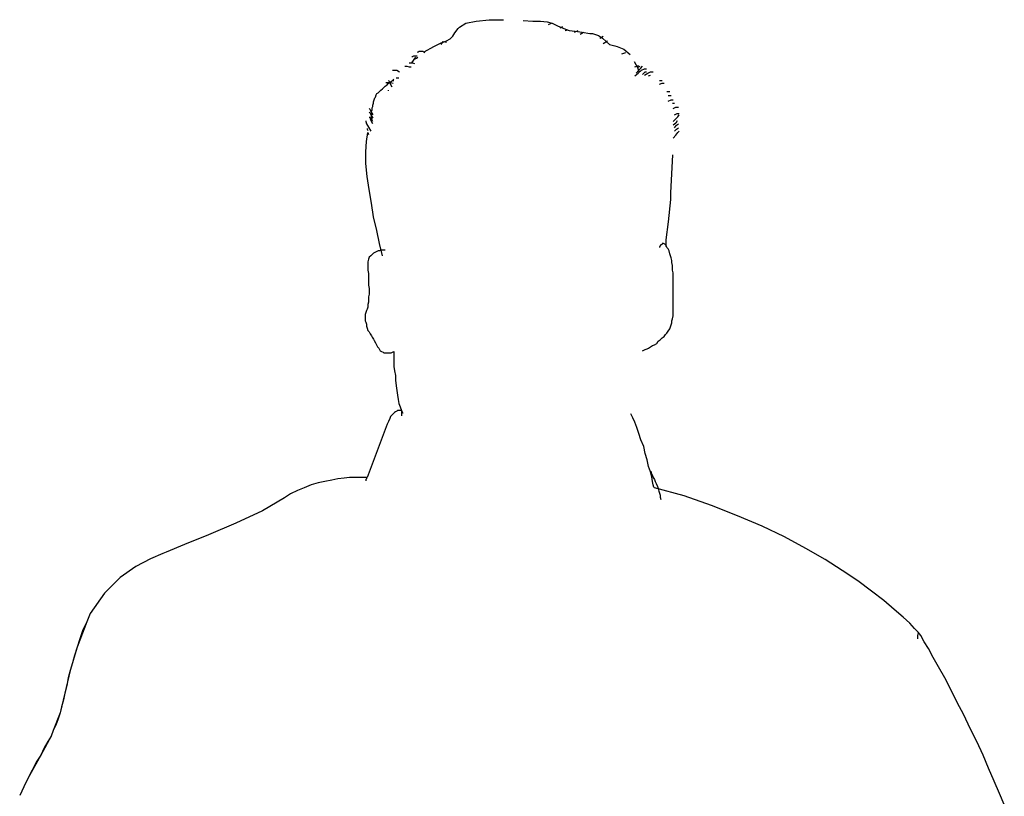
# Model space of a CAD drawing. Units: millimetres. Extents: x 251 to 540, y 30 to 110.
# Drawn here: x 407 to 407, y 41 to 42 of the extents above; entities that cross this region are included whole.
import ezdxf

# ---------------------------------------------------------------- set-up
doc = ezdxf.new("R2010")
doc.units = ezdxf.units.MM
doc.header["$LTSCALE"] = 0.1
doc.layers.add('TEXTO', color=1, linetype='Continuous')

# ---------------------------------------------------------------- blocks, each defined once
blk = doc.blocks.new('mono')
at = {"layer": 'TEXTO', "color": 252, "linetype": 'Continuous'}
for p, q in [((216.58715, 82.56049), (216.588, 82.56132)), ((216.588, 82.56132), (216.5918, 82.56386)), ((216.5918, 82.56386), (216.59812, 82.56512)), ((216.59812, 82.56512), (216.60614, 82.56596)), ((216.60614, 82.56596), (216.61498, 82.56596)), ((216.62721, 82.56553), (216.63312, 82.56512)), ((216.63312, 82.56512), (216.63777, 82.56512)), ((216.63777, 82.56512), (216.64198, 82.5647)), ((216.64198, 82.5647), (216.64494, 82.56386)), ((216.64283, 82.56301), (216.6445, 82.56386)), ((216.64494, 82.56386), (216.64746, 82.5626)), ((216.64746, 82.5626), (216.6483, 82.56216)), ((216.6483, 82.56216), (216.6521, 82.56049)), ((216.64998, 82.5609), (216.65167, 82.56175)), ((216.58209, 82.55415), (216.58379, 82.55584)), ((216.58379, 82.55584), (216.58505, 82.55795)), ((216.58505, 82.55795), (216.58715, 82.56049)), ((216.6521, 82.56049), (216.65547, 82.55921)), ((216.65293, 82.55921), (216.65463, 82.55964)), ((216.65547, 82.55921), (216.65927, 82.5588)), ((216.65884, 82.55836), (216.66095, 82.55921)), ((216.65927, 82.5588), (216.66349, 82.55836)), ((216.66221, 82.5571), (216.66432, 82.55836)), ((216.66349, 82.55836), (216.66812, 82.55754)), ((216.66812, 82.55754), (216.66981, 82.55754)), ((216.66981, 82.55754), (216.67359, 82.55626)), ((216.67359, 82.55626), (216.67612, 82.55458)), ((216.67444, 82.55458), (216.67653, 82.55584)), ((216.67444, 82.55458), (216.67653, 82.55584)), ((216.56608, 82.54615), (216.57199, 82.54952)), ((216.57199, 82.54952), (216.57662, 82.55163)), ((216.57662, 82.55078), (216.57788, 82.55247)), ((216.57662, 82.55163), (216.57788, 82.55204)), ((216.57788, 82.55204), (216.57999, 82.55289)), ((216.57788, 82.55247), (216.57999, 82.55204)), ((216.57999, 82.55289), (216.58209, 82.55415)), ((216.67612, 82.55458), (216.67822, 82.55247)), ((216.67653, 82.55121), (216.67907, 82.55289)), ((216.67822, 82.55247), (216.68033, 82.55078)), ((216.68033, 82.55078), (216.6837, 82.54993)), ((216.6837, 82.54993), (216.68498, 82.54952)), ((216.68498, 82.54952), (216.68919, 82.54783)), ((216.5585, 82.54277), (216.55891, 82.5432)), ((216.5585, 82.5394), (216.56102, 82.54277)), ((216.5585, 82.54277), (216.5585, 82.54277)), ((216.55891, 82.5432), (216.55976, 82.54361)), ((216.55976, 82.54361), (216.5606, 82.54361)), ((216.5606, 82.54361), (216.56186, 82.54361)), ((216.56143, 82.54235), (216.56228, 82.54277)), ((216.56228, 82.54572), (216.56228, 82.54615)), ((216.56228, 82.54615), (216.56271, 82.54615)), ((216.56271, 82.54615), (216.56313, 82.54657)), ((216.56313, 82.54657), (216.56439, 82.54657)), ((216.56439, 82.54657), (216.56523, 82.54657)), ((216.56523, 82.54657), (216.56649, 82.54572)), ((216.68791, 82.54487), (216.69045, 82.54572)), ((216.68919, 82.54783), (216.69298, 82.54446)), ((216.55426, 82.53729), (216.5547, 82.53729)), ((216.5547, 82.53729), (216.55554, 82.53729)), ((216.55554, 82.53729), (216.5568, 82.53688)), ((216.5568, 82.5394), (216.5568, 82.5394)), ((216.5568, 82.5394), (216.55765, 82.5394)), ((216.5568, 82.53688), (216.55806, 82.53688)), ((216.55765, 82.5394), (216.55891, 82.5394)), ((216.55891, 82.5394), (216.56017, 82.53898)), ((216.5606, 82.54194), (216.56143, 82.54235)), ((216.5606, 82.54194), (216.5606, 82.54194)), ((216.69551, 82.54024), (216.69762, 82.53644)), ((216.69593, 82.53688), (216.69847, 82.5377)), ((216.69762, 82.53644), (216.6993, 82.53729)), ((216.69762, 82.53644), (216.69847, 82.53434)), ((216.69973, 82.53603), (216.70058, 82.53729)), ((216.54668, 82.53477), (216.54668, 82.53477)), ((216.54668, 82.53477), (216.54753, 82.53477)), ((216.54753, 82.53477), (216.54922, 82.53477)), ((216.54922, 82.53477), (216.5509, 82.53392)), ((216.69593, 82.53138), (216.69804, 82.53308)), ((216.69678, 82.53308), (216.69847, 82.53477)), ((216.69804, 82.53308), (216.70014, 82.53477)), ((216.69847, 82.53477), (216.69973, 82.53603)), ((216.69847, 82.53434), (216.69847, 82.53392)), ((216.70014, 82.53477), (216.70184, 82.5356)), ((216.70058, 82.53223), (216.70225, 82.53392)), ((216.70184, 82.5356), (216.7031, 82.5356)), ((216.70184, 82.53181), (216.70394, 82.53308)), ((216.70225, 82.53392), (216.7031, 82.53392)), ((216.70394, 82.53308), (216.70564, 82.53392)), ((216.70436, 82.53138), (216.70564, 82.53181)), ((216.70564, 82.53392), (216.70731, 82.53392)), ((216.5412, 82.52421), (216.54205, 82.52506)), ((216.54205, 82.52506), (216.54331, 82.52591)), ((216.54247, 82.52675), (216.54288, 82.52717)), ((216.54288, 82.52717), (216.54373, 82.52717)), ((216.54331, 82.52591), (216.54416, 82.52675)), ((216.54373, 82.52717), (216.54542, 82.52717)), ((216.54416, 82.52843), (216.54457, 82.52801)), ((216.54416, 82.52675), (216.54542, 82.5276)), ((216.54457, 82.52801), (216.54499, 82.52675)), ((216.54499, 82.52675), (216.54627, 82.52465)), ((216.54542, 82.5276), (216.54668, 82.52843)), ((216.54542, 82.52717), (216.5471, 82.52675)), ((216.54668, 82.52843), (216.54753, 82.52928)), ((216.54668, 82.52843), (216.54668, 82.52843)), ((216.54668, 82.52843), (216.54753, 82.52843)), ((216.54879, 82.53012), (216.55048, 82.53012)), ((216.71111, 82.52843), (216.71281, 82.52843)), ((216.71111, 82.52632), (216.71281, 82.52675)), ((216.71281, 82.52675), (216.71407, 82.52675)), ((216.53571, 82.51789), (216.53614, 82.51832)), ((216.53614, 82.51832), (216.53656, 82.51958)), ((216.53656, 82.51958), (216.53699, 82.52043)), ((216.53699, 82.52043), (216.53782, 82.52085)), ((216.53782, 82.52085), (216.53867, 82.52169)), ((216.53867, 82.52169), (216.53951, 82.52254)), ((216.53951, 82.52254), (216.54036, 82.52337)), ((216.54036, 82.52337), (216.5412, 82.52421)), ((216.54416, 82.52211), (216.54416, 82.52254)), ((216.71574, 82.52169), (216.71744, 82.52169)), ((216.71659, 82.51915), (216.71828, 82.51915)), ((216.53404, 82.51157), (216.53445, 82.51242)), ((216.53445, 82.51326), (216.53488, 82.51452)), ((216.53445, 82.51242), (216.53445, 82.51326)), ((216.53488, 82.51537), (216.5353, 82.51663)), ((216.53488, 82.51452), (216.53488, 82.51537)), ((216.5353, 82.51663), (216.53571, 82.51789)), ((216.71659, 82.51578), (216.71828, 82.51663)), ((216.71828, 82.51663), (216.71954, 82.51663)), ((216.71913, 82.51452), (216.72039, 82.51452)), ((216.53234, 82.51115), (216.53277, 82.51072)), ((216.53234, 82.50905), (216.53277, 82.50862)), ((216.53277, 82.51072), (216.53319, 82.50946)), ((216.53277, 82.50862), (216.53319, 82.50735)), ((216.53319, 82.50946), (216.53445, 82.50735)), ((216.53319, 82.50735), (216.53445, 82.50525)), ((216.5336, 82.50946), (216.53404, 82.51031)), ((216.5336, 82.50862), (216.5336, 82.50946)), ((216.5336, 82.50777), (216.5336, 82.50862)), ((216.5336, 82.50692), (216.5336, 82.50777)), ((216.5336, 82.50609), (216.5336, 82.50692)), ((216.5336, 82.50525), (216.5336, 82.50609)), ((216.53404, 82.51031), (216.53404, 82.51157)), ((216.71954, 82.51115), (216.72124, 82.51198)), ((216.72039, 82.50735), (216.72208, 82.5082)), ((216.72124, 82.51198), (216.72291, 82.51198)), ((216.72124, 82.50482), (216.7225, 82.50609)), ((216.72208, 82.5082), (216.72334, 82.5082)), ((216.7225, 82.50609), (216.72334, 82.50735)), ((216.53024, 82.50355), (216.53024, 82.50314)), ((216.53024, 82.50314), (216.53065, 82.50188)), ((216.53065, 82.50188), (216.53193, 82.49977)), ((216.53277, 82.50566), (216.53234, 82.50566)), ((216.53319, 82.50399), (216.53277, 82.50566)), ((216.53445, 82.50188), (216.53319, 82.50399)), ((216.53404, 82.50399), (216.5336, 82.50525)), ((216.53445, 82.50314), (216.53404, 82.50399)), ((216.71954, 82.50314), (216.72124, 82.50482)), ((216.72124, 82.50229), (216.71954, 82.50103)), ((216.72039, 82.49934), (216.72165, 82.50103)), ((216.72208, 82.50355), (216.72124, 82.50229)), ((216.72165, 82.50103), (216.72291, 82.50188)), ((216.53065, 82.49091), (216.5315, 82.49639)), ((216.53108, 82.49892), (216.53108, 82.49849)), ((216.53108, 82.49849), (216.5315, 82.49765)), ((216.5315, 82.49639), (216.5315, 82.49639)), ((216.5315, 82.49639), (216.53193, 82.49512)), ((216.53193, 82.49977), (216.53319, 82.49723)), ((216.71954, 82.49302), (216.72124, 82.49471)), ((216.72039, 82.49723), (216.72165, 82.49849)), ((216.72124, 82.49471), (216.7225, 82.49639)), ((216.72165, 82.49849), (216.72291, 82.49934)), ((216.7225, 82.49639), (216.72334, 82.49723)), ((216.53024, 82.48459), (216.53065, 82.49091)), ((216.53024, 82.47742), (216.53024, 82.48459)), ((216.53108, 82.4694), (216.53024, 82.47742)), ((216.53234, 82.46139), (216.53108, 82.4694)), ((216.5336, 82.45296), (216.53234, 82.46139)), ((216.53488, 82.44453), (216.5336, 82.45296)), ((216.53699, 82.4361), (216.53488, 82.44453)), ((216.53867, 82.42808), (216.53699, 82.4361)), ((216.54036, 82.42048), (216.53867, 82.42808)), ((216.71196, 82.42724), (216.71153, 82.42682)), ((216.71237, 82.42724), (216.71196, 82.42724)), ((216.71281, 82.42765), (216.71237, 82.42724)), ((216.71364, 82.42808), (216.71281, 82.42808)), ((216.71281, 82.42808), (216.71281, 82.42765)), ((216.71448, 82.42765), (216.71364, 82.42808)), ((216.71364, 82.42808), (216.71364, 82.42808)), ((216.71491, 82.42724), (216.71448, 82.42765)), ((216.71533, 82.42682), (216.71491, 82.42724)), ((216.53404, 82.42133), (216.53319, 82.42048)), ((216.53488, 82.42218), (216.53404, 82.42133)), ((216.53571, 82.42259), (216.53488, 82.42218)), ((216.53699, 82.42302), (216.53571, 82.42259)), ((216.53782, 82.42344), (216.53699, 82.42302)), ((216.53867, 82.42344), (216.53782, 82.42344)), ((216.53951, 82.42387), (216.53867, 82.42344)), ((216.54036, 82.42387), (216.53951, 82.42387)), ((216.54077, 82.42387), (216.54036, 82.42387)), ((216.54162, 82.42387), (216.54077, 82.42387)), ((216.54205, 82.42387), (216.54162, 82.42387)), ((216.54162, 82.42387), (216.54162, 82.42387)), ((216.71153, 82.42639), (216.71111, 82.42598)), ((216.71111, 82.42598), (216.71111, 82.42554)), ((216.71111, 82.42554), (216.71111, 82.42554)), ((216.71111, 82.42554), (216.71111, 82.42554)), ((216.71153, 82.42682), (216.71153, 82.42639)), ((216.71574, 82.42554), (216.71533, 82.42682)), ((216.71659, 82.42471), (216.71574, 82.42554)), ((216.71702, 82.42344), (216.71659, 82.42471)), ((216.71744, 82.42176), (216.71702, 82.42344)), ((216.71787, 82.42048), (216.71744, 82.42176)), ((216.53193, 82.41838), (216.5315, 82.4167)), ((216.5315, 82.4167), (216.5315, 82.41501)), ((216.53234, 82.41965), (216.53193, 82.41838)), ((216.53319, 82.42048), (216.53234, 82.41965)), ((216.71828, 82.41922), (216.71787, 82.42048)), ((216.7187, 82.41755), (216.71828, 82.41922)), ((216.7187, 82.41627), (216.7187, 82.41755)), ((216.71913, 82.41459), (216.7187, 82.41627)), ((216.5315, 82.41501), (216.5315, 82.41331)), ((216.5315, 82.41331), (216.5315, 82.41164)), ((216.5315, 82.41164), (216.53193, 82.40953)), ((216.53193, 82.40953), (216.53193, 82.40784)), ((216.71913, 82.4129), (216.71913, 82.41459)), ((216.71913, 82.41164), (216.71913, 82.4129)), ((216.71954, 82.40995), (216.71913, 82.41164)), ((216.71954, 82.40827), (216.71954, 82.40995)), ((216.53193, 82.40784), (216.53193, 82.40615)), ((216.53193, 82.40615), (216.53193, 82.40404)), ((216.53193, 82.40404), (216.53193, 82.40236)), ((216.71954, 82.40658), (216.71954, 82.40827)), ((216.71954, 82.40488), (216.71954, 82.40658)), ((216.71954, 82.40321), (216.71954, 82.40488)), ((216.71954, 82.40152), (216.71954, 82.40321)), ((216.53193, 82.40236), (216.53234, 82.40025)), ((216.53234, 82.39687), (216.53193, 82.39519)), ((216.53234, 82.40025), (216.53234, 82.39856)), ((216.53234, 82.39856), (216.53234, 82.39687)), ((216.71954, 82.39982), (216.71954, 82.40152)), ((216.71954, 82.39815), (216.71954, 82.39982)), ((216.71954, 82.39604), (216.71954, 82.39815)), ((216.53193, 82.39183), (216.5315, 82.39055)), ((216.53193, 82.39519), (216.53193, 82.3935)), ((216.53193, 82.3935), (216.53193, 82.39183)), ((216.71954, 82.39435), (216.71954, 82.39604)), ((216.71954, 82.39265), (216.71954, 82.39435)), ((216.71954, 82.39098), (216.71954, 82.39265)), ((216.71954, 82.38929), (216.71954, 82.39098)), ((216.53024, 82.38549), (216.52982, 82.38422)), ((216.53065, 82.38676), (216.53024, 82.38549)), ((216.53108, 82.38759), (216.53065, 82.38676)), ((216.5315, 82.38887), (216.53108, 82.38759)), ((216.5315, 82.39055), (216.5315, 82.38887)), ((216.71954, 82.38802), (216.71954, 82.38929)), ((216.71954, 82.38633), (216.71954, 82.38802)), ((216.71954, 82.38466), (216.71954, 82.38633)), ((216.52982, 82.38422), (216.52982, 82.38296)), ((216.52982, 82.38296), (216.52982, 82.3817)), ((216.52982, 82.3817), (216.52982, 82.38042)), ((216.52982, 82.38042), (216.53024, 82.3796)), ((216.53024, 82.3796), (216.53065, 82.37832)), ((216.71828, 82.3779), (216.7187, 82.37916)), ((216.7187, 82.38042), (216.71913, 82.3817)), ((216.7187, 82.37916), (216.7187, 82.38042)), ((216.71913, 82.3817), (216.71954, 82.38338)), ((216.71954, 82.38338), (216.71954, 82.38466)), ((216.53065, 82.37832), (216.53065, 82.37706)), ((216.53065, 82.37706), (216.53108, 82.3758)), ((216.53108, 82.3758), (216.5315, 82.37453)), ((216.5315, 82.37453), (216.53234, 82.37369)), ((216.53234, 82.37369), (216.53277, 82.37243)), ((216.71491, 82.37199), (216.71574, 82.37284)), ((216.71574, 82.37284), (216.71659, 82.3741)), ((216.71659, 82.3741), (216.71744, 82.37538)), ((216.71744, 82.37538), (216.71787, 82.37664)), ((216.71787, 82.37664), (216.71828, 82.3779)), ((216.53277, 82.37243), (216.5336, 82.37115)), ((216.5336, 82.37115), (216.53404, 82.37032)), ((216.53404, 82.37032), (216.53488, 82.36904)), ((216.53488, 82.36904), (216.5353, 82.36821)), ((216.5353, 82.36821), (216.53614, 82.36693)), ((216.53614, 82.36693), (216.53656, 82.3661)), ((216.70816, 82.36567), (216.70942, 82.36652)), ((216.70942, 82.36652), (216.71027, 82.36778)), ((216.71027, 82.36778), (216.71153, 82.36863)), ((216.71153, 82.36863), (216.71281, 82.36989)), ((216.71281, 82.36989), (216.71407, 82.37073)), ((216.71407, 82.37073), (216.71491, 82.37199)), ((216.53656, 82.3661), (216.53699, 82.36526)), ((216.53699, 82.36526), (216.5374, 82.36441)), ((216.5374, 82.36441), (216.53825, 82.36357)), ((216.53825, 82.36357), (216.53867, 82.36272)), ((216.53867, 82.36272), (216.5391, 82.36187)), ((216.5391, 82.36187), (216.53993, 82.36146)), ((216.53993, 82.36146), (216.54077, 82.36104)), ((216.54077, 82.36104), (216.5412, 82.36061)), ((216.5412, 82.36061), (216.54205, 82.36061)), ((216.54205, 82.36061), (216.54331, 82.36061)), ((216.54331, 82.36061), (216.54457, 82.36061)), ((216.54457, 82.36061), (216.54583, 82.36061)), ((216.54583, 82.36061), (216.54753, 82.36146)), ((216.54753, 82.36146), (216.54753, 82.36104)), ((216.54753, 82.36104), (216.54753, 82.3602)), ((216.70058, 82.36187), (216.70142, 82.3623)), ((216.70142, 82.3623), (216.70225, 82.36272)), ((216.70225, 82.36272), (216.70353, 82.36315)), ((216.70353, 82.36315), (216.70436, 82.36357)), ((216.70436, 82.36357), (216.70564, 82.36441)), ((216.70564, 82.36441), (216.7069, 82.36526)), ((216.7069, 82.36526), (216.70816, 82.36567)), ((216.54753, 82.3602), (216.54753, 82.35894)), ((216.54753, 82.35894), (216.54753, 82.35683)), ((216.54753, 82.35683), (216.54753, 82.3547)), ((216.54753, 82.3547), (216.54753, 82.35218)), ((216.54753, 82.35218), (216.54794, 82.34966)), ((216.54794, 82.34966), (216.54837, 82.34671)), ((216.54837, 82.34671), (216.54837, 82.34375)), ((216.54837, 82.34375), (216.54879, 82.34038)), ((216.54879, 82.34038), (216.54922, 82.33743)), ((216.54922, 82.33743), (216.54963, 82.33448)), ((216.54963, 82.33448), (216.55005, 82.33194)), ((216.55005, 82.33194), (216.55048, 82.32941)), ((216.54837, 82.32435), (216.54794, 82.32394)), ((216.54837, 82.32435), (216.54794, 82.32394)), ((216.54922, 82.32477), (216.54837, 82.32435)), ((216.54922, 82.32477), (216.54837, 82.32435)), ((216.54963, 82.3252), (216.54922, 82.32477)), ((216.54963, 82.3252), (216.54922, 82.32477)), ((216.55005, 82.3252), (216.54963, 82.3252)), ((216.55005, 82.3252), (216.54963, 82.3252)), ((216.55048, 82.3252), (216.55005, 82.3252)), ((216.55048, 82.3252), (216.55005, 82.3252)), ((216.55048, 82.32941), (216.55133, 82.32731)), ((216.55133, 82.3252), (216.55048, 82.3252)), ((216.55133, 82.3252), (216.55048, 82.3252)), ((216.55133, 82.32731), (216.55216, 82.3252)), ((216.55174, 82.3252), (216.55133, 82.3252)), ((216.55133, 82.3252), (216.55133, 82.3252)), ((216.55174, 82.3252), (216.55133, 82.3252)), ((216.55133, 82.3252), (216.55133, 82.3252)), ((216.55216, 82.3252), (216.55174, 82.3252)), ((216.55174, 82.3252), (216.55174, 82.3252)), ((216.55216, 82.3252), (216.55174, 82.3252)), ((216.55174, 82.3252), (216.55174, 82.3252)), ((216.55216, 82.3252), (216.55216, 82.32477)), ((216.55216, 82.3252), (216.553, 82.32351)), ((216.55216, 82.32477), (216.55216, 82.32351)), ((216.54416, 82.31845), (216.54331, 82.31677)), ((216.54416, 82.31845), (216.54331, 82.31677)), ((216.54499, 82.32014), (216.54416, 82.31845)), ((216.54499, 82.32014), (216.54416, 82.31845)), ((216.54542, 82.3214), (216.54499, 82.32014)), ((216.54542, 82.3214), (216.54499, 82.32014)), ((216.54627, 82.32225), (216.54542, 82.3214)), ((216.54627, 82.32225), (216.54542, 82.3214)), ((216.5471, 82.32309), (216.54627, 82.32225)), ((216.5471, 82.32309), (216.54627, 82.32225)), ((216.54794, 82.32394), (216.5471, 82.32309)), ((216.54794, 82.32394), (216.5471, 82.32309)), ((216.55216, 82.32351), (216.55216, 82.32181)), ((216.69467, 82.32055), (216.69341, 82.32309)), ((216.69467, 82.32055), (216.69341, 82.32309)), ((216.69593, 82.31803), (216.69467, 82.32055)), ((216.69593, 82.31803), (216.69467, 82.32055)), ((216.69719, 82.31466), (216.69593, 82.31803)), ((216.69719, 82.31466), (216.69593, 82.31803)), ((216.54331, 82.31677), (216.53108, 82.28388)), ((216.54331, 82.31677), (216.53108, 82.28388)), ((216.69847, 82.31086), (216.69719, 82.31466)), ((216.69847, 82.31086), (216.69719, 82.31466)), ((216.69973, 82.30706), (216.69847, 82.31086)), ((216.69973, 82.30706), (216.69847, 82.31086)), ((216.70142, 82.30285), (216.69973, 82.30706)), ((216.70142, 82.30285), (216.69973, 82.30706)), ((216.70225, 82.29863), (216.70142, 82.30285)), ((216.70225, 82.29863), (216.70142, 82.30285)), ((216.70353, 82.29483), (216.70225, 82.29863)), ((216.70353, 82.29483), (216.70225, 82.29863)), ((216.70436, 82.29062), (216.70353, 82.29483)), ((216.70436, 82.29062), (216.70353, 82.29483)), ((216.70564, 82.28725), (216.70436, 82.29062)), ((216.70564, 82.28725), (216.70436, 82.29062)), ((216.70564, 82.28766), (216.70564, 82.28766)), ((216.70564, 82.28766), (216.70605, 82.28725)), ((216.50916, 82.28219), (216.50493, 82.28134)), ((216.50916, 82.28219), (216.50493, 82.28134)), ((216.51294, 82.28303), (216.50916, 82.28219)), ((216.51294, 82.28303), (216.50916, 82.28219)), ((216.51674, 82.28345), (216.51294, 82.28303)), ((216.51674, 82.28345), (216.51294, 82.28303)), ((216.52011, 82.28388), (216.51674, 82.28345)), ((216.52011, 82.28388), (216.51674, 82.28345)), ((216.52307, 82.28388), (216.52011, 82.28388)), ((216.52307, 82.28388), (216.52011, 82.28388)), ((216.52602, 82.28388), (216.52307, 82.28388)), ((216.52602, 82.28388), (216.52307, 82.28388)), ((216.52813, 82.28388), (216.52602, 82.28388)), ((216.52813, 82.28388), (216.52602, 82.28388)), ((216.52939, 82.28388), (216.52813, 82.28388)), ((216.52939, 82.28388), (216.52813, 82.28388)), ((216.53065, 82.28388), (216.52939, 82.28388)), ((216.53065, 82.28388), (216.52939, 82.28388)), ((216.53065, 82.28303), (216.53024, 82.2826)), ((216.53024, 82.2826), (216.53024, 82.28177)), ((216.53108, 82.28388), (216.53065, 82.28388)), ((216.53108, 82.28388), (216.53065, 82.28388)), ((216.53065, 82.28388), (216.53065, 82.28388)), ((216.53065, 82.28388), (216.53065, 82.28345)), ((216.53108, 82.28388), (216.53065, 82.28388)), ((216.53065, 82.28345), (216.53065, 82.28345)), ((216.53065, 82.28345), (216.53065, 82.28303)), ((216.70647, 82.28429), (216.70564, 82.28725)), ((216.70647, 82.28429), (216.70564, 82.28725)), ((216.70605, 82.28725), (216.70605, 82.28682)), ((216.70605, 82.28682), (216.70647, 82.28599)), ((216.70647, 82.28599), (216.7069, 82.28514)), ((216.7069, 82.28134), (216.70647, 82.28429)), ((216.7069, 82.28134), (216.70647, 82.28429)), ((216.7069, 82.28514), (216.70731, 82.28388)), ((216.70731, 82.28388), (216.70816, 82.2826)), ((216.70816, 82.2826), (216.70857, 82.28134)), ((216.48807, 82.27586), (216.48385, 82.27376)), ((216.48807, 82.27586), (216.48385, 82.27376)), ((216.49228, 82.27754), (216.48807, 82.27586)), ((216.49228, 82.27754), (216.48807, 82.27586)), ((216.4965, 82.27923), (216.49228, 82.27754)), ((216.4965, 82.27923), (216.49228, 82.27754)), ((216.50071, 82.28049), (216.4965, 82.27923)), ((216.50071, 82.28049), (216.4965, 82.27923)), ((216.50493, 82.28134), (216.50071, 82.28049)), ((216.50493, 82.28134), (216.50071, 82.28049)), ((216.70731, 82.27923), (216.7069, 82.28134)), ((216.70731, 82.27923), (216.7069, 82.28134)), ((216.70774, 82.27797), (216.70731, 82.27923)), ((216.70774, 82.27797), (216.70731, 82.27923)), ((216.70816, 82.27754), (216.70774, 82.27797)), ((216.70816, 82.27754), (216.70774, 82.27797)), ((216.7263, 82.2725), (216.70816, 82.27754)), ((216.7263, 82.2725), (216.70816, 82.27754)), ((216.70857, 82.28134), (216.70901, 82.28008)), ((216.70901, 82.28008), (216.70985, 82.27839)), ((216.70985, 82.27839), (216.71027, 82.27713)), ((216.71027, 82.27713), (216.7107, 82.27543)), ((216.48005, 82.27122), (216.46656, 82.2632)), ((216.48385, 82.27376), (216.48005, 82.27122)), ((216.48385, 82.27376), (216.48005, 82.27122)), ((216.7107, 82.27543), (216.71111, 82.27417)), ((216.71111, 82.27417), (216.71153, 82.27291)), ((216.71153, 82.27291), (216.71153, 82.27165)), ((216.71153, 82.27165), (216.71196, 82.27037)), ((216.74316, 82.26659), (216.7263, 82.2725)), ((216.74316, 82.26659), (216.7263, 82.2725)), ((216.75919, 82.26027), (216.74316, 82.26659)), ((216.75919, 82.26027), (216.74316, 82.26659)), ((216.46656, 82.2632), (216.45012, 82.25562)), ((216.77435, 82.25393), (216.75919, 82.26027)), ((216.77435, 82.25393), (216.75919, 82.26027)), ((216.45012, 82.25562), (216.43326, 82.24845)), ((216.78828, 82.24719), (216.77435, 82.25393)), ((216.78828, 82.24719), (216.77435, 82.25393)), ((216.43326, 82.24845), (216.41849, 82.24254)), ((216.80135, 82.24002), (216.78828, 82.24719)), ((216.80135, 82.24002), (216.78828, 82.24719)), ((216.41849, 82.24254), (216.40711, 82.23791)), ((216.81315, 82.23327), (216.80135, 82.24002)), ((216.81315, 82.23327), (216.80135, 82.24002)), ((216.39742, 82.2337), (216.38855, 82.22905)), ((216.405, 82.23707), (216.39742, 82.2337)), ((216.40711, 82.23791), (216.405, 82.23707)), ((216.82369, 82.22653), (216.81315, 82.23327)), ((216.82369, 82.22653), (216.81315, 82.23327)), ((216.38855, 82.22905), (216.37886, 82.22232)), ((216.37886, 82.22232), (216.36916, 82.21261)), ((216.8334, 82.22021), (216.82369, 82.22653)), ((216.8334, 82.22021), (216.82369, 82.22653)), ((216.84183, 82.21389), (216.8334, 82.22021)), ((216.84183, 82.21389), (216.8334, 82.22021)), ((216.36916, 82.21261), (216.36031, 82.19996)), ((216.84941, 82.20798), (216.84183, 82.21389)), ((216.84941, 82.20798), (216.84183, 82.21389)), ((216.85575, 82.20248), (216.84941, 82.20798)), ((216.85575, 82.20248), (216.84941, 82.20798)), ((216.36031, 82.19996), (216.3582, 82.1949)), ((216.86122, 82.19786), (216.85575, 82.20248)), ((216.86122, 82.19786), (216.85575, 82.20248)), ((216.86544, 82.19406), (216.86122, 82.19786)), ((216.86544, 82.19406), (216.86122, 82.19786)), ((216.3582, 82.1949), (216.3523, 82.1793)), ((216.3582, 82.1949), (216.35566, 82.18943)), ((216.86839, 82.19069), (216.86544, 82.19406)), ((216.86839, 82.19069), (216.86544, 82.19406)), ((216.8705, 82.18858), (216.86839, 82.19069)), ((216.8705, 82.18858), (216.86839, 82.19069)), ((216.35566, 82.18943), (216.35399, 82.18436)), ((216.8705, 82.18816), (216.87009, 82.18647)), ((216.87009, 82.18647), (216.87009, 82.18436)), ((216.87219, 82.18647), (216.8705, 82.18858)), ((216.8705, 82.18858), (216.8705, 82.18816)), ((216.87219, 82.18647), (216.8705, 82.18858)), ((216.8743, 82.18267), (216.87219, 82.18647)), ((216.8743, 82.18267), (216.87219, 82.18647)), ((216.3523, 82.1793), (216.34808, 82.16497)), ((216.3523, 82.1793), (216.3506, 82.17424)), ((216.35399, 82.18436), (216.3523, 82.1793)), ((216.87682, 82.17846), (216.8743, 82.18267)), ((216.87682, 82.17846), (216.8743, 82.18267)), ((216.87978, 82.17298), (216.87682, 82.17846)), ((216.87978, 82.17298), (216.87682, 82.17846)), ((216.3506, 82.17424), (216.34934, 82.1696)), ((216.88315, 82.16707), (216.87978, 82.17298)), ((216.88315, 82.16707), (216.87978, 82.17298)), ((216.34934, 82.1696), (216.34808, 82.16497)), ((216.88695, 82.16032), (216.88315, 82.16707)), ((216.88695, 82.16032), (216.88315, 82.16707)), ((216.34808, 82.16497), (216.34471, 82.15104)), ((216.34682, 82.16032), (216.34597, 82.15569)), ((216.34808, 82.16497), (216.34682, 82.16032)), ((216.89075, 82.15315), (216.88695, 82.16032)), ((216.89075, 82.15315), (216.88695, 82.16032)), ((216.34597, 82.15569), (216.34471, 82.15104)), ((216.34471, 82.15104), (216.34176, 82.13883)), ((216.34471, 82.15104), (216.34387, 82.14683)), ((216.89453, 82.14515), (216.89075, 82.15315)), ((216.89453, 82.14515), (216.89075, 82.15315)), ((216.3426, 82.14261), (216.34176, 82.13883)), ((216.34387, 82.14683), (216.3426, 82.14261)), ((216.89874, 82.13755), (216.89453, 82.14515)), ((216.89874, 82.13755), (216.89453, 82.14515)), ((216.34176, 82.13883), (216.33754, 82.12786)), ((216.34176, 82.13883), (216.3405, 82.13503)), ((216.90254, 82.12912), (216.89874, 82.13755)), ((216.90254, 82.12912), (216.89874, 82.13755)), ((216.33922, 82.13123), (216.33754, 82.12786)), ((216.3405, 82.13503), (216.33922, 82.13123)), ((216.33627, 82.12449), (216.32994, 82.11268)), ((216.33627, 82.12449), (216.33416, 82.12111)), ((216.33754, 82.12786), (216.33627, 82.12449)), ((216.33754, 82.12786), (216.33627, 82.12449)), ((216.90676, 82.12111), (216.90254, 82.12912)), ((216.90676, 82.12111), (216.90254, 82.12912)), ((216.33416, 82.12111), (216.33205, 82.11732)), ((216.91056, 82.11268), (216.90676, 82.12111)), ((216.91056, 82.11268), (216.90676, 82.12111)), ((216.32994, 82.11268), (216.32195, 82.09834)), ((216.32994, 82.11268), (216.32699, 82.10846)), ((216.33205, 82.11732), (216.32994, 82.11268)), ((216.91393, 82.10466), (216.91056, 82.11268)), ((216.91393, 82.10466), (216.91056, 82.11268)), ((216.32699, 82.10846), (216.32447, 82.1034)), ((216.32447, 82.1034), (216.32195, 82.09834)), ((216.9173, 82.09666), (216.91393, 82.10466)), ((216.9173, 82.09666), (216.91393, 82.10466)), ((216.32195, 82.09834), (216.31941, 82.09328)), ((216.92068, 82.08906), (216.9173, 82.09666)), ((216.92068, 82.08906), (216.9173, 82.09666)), ((216.31941, 82.09328), (216.31688, 82.0878)), ((216.92364, 82.08233), (216.92068, 82.08906)), ((216.92364, 82.08233), (216.92068, 82.08906))]:
    blk.add_line(p, q, dxfattribs=at)
at = {"layer": 'TEXTO', "color": 252}
for p, q in [((216.71924, 82.48272), (216.71787, 82.4593)), ((216.71787, 82.4593), (216.71787, 82.45516)), ((216.71787, 82.45516), (216.71649, 82.44139)), ((216.71649, 82.44139), (216.71511, 82.43037)), ((216.71511, 82.43037), (216.71511, 82.42623))]:
    blk.add_line(p, q, dxfattribs=at)

msp = doc.modelspace()

# ---------------------------------------------------------------- block references
at = {"color": 22, "xscale": 0.9032877809679576, "yscale": 0.9032877809679576, "zscale": 0.9032877809679547}
msp.add_blockref('mono', (211.12094, -32.90047), dxfattribs=at)

doc.saveas('drawing.dxf')
